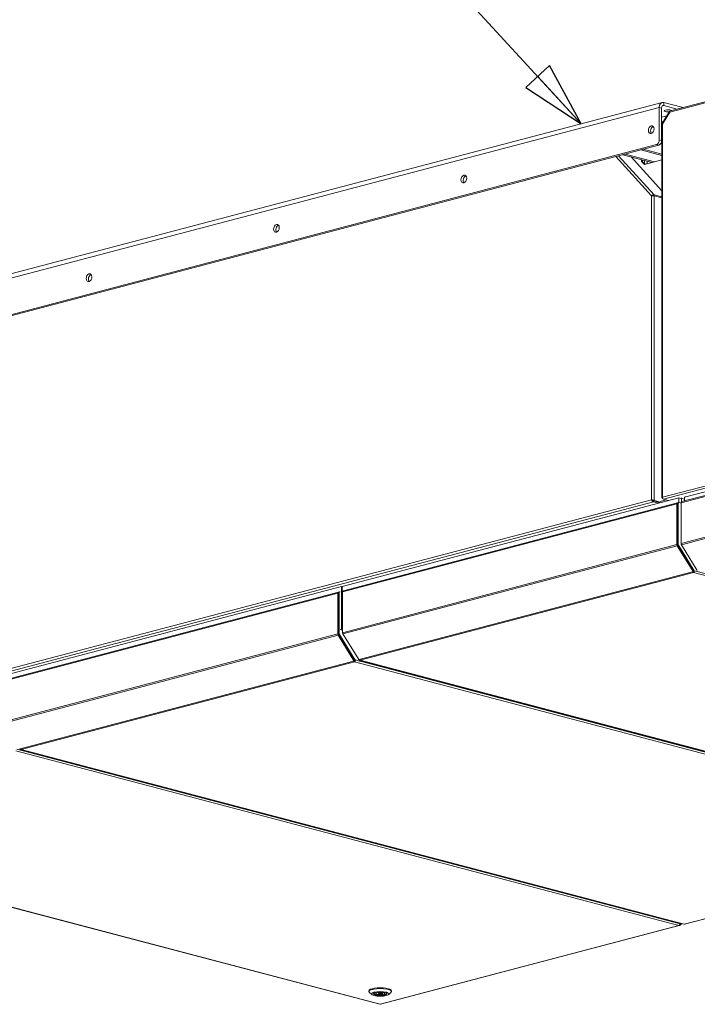
# Model space of a CAD drawing. Units: millimetres. Extents: x 215 to 8661, y 105 to 5585.
# Drawn here: x 6022 to 6866, y 257 to 1483 of the extents above; entities that cross this region are included whole.
import ezdxf

# ---------------------------------------------------------------- set-up
doc = ezdxf.new("R2010")
doc.units = ezdxf.units.MM
doc.header["$LTSCALE"] = 20
doc.layers.add('AM - Drawing', color=7, linetype='Continuous', lineweight=5)
doc.layers.add('AM - Tekst', color=7, linetype='Continuous', lineweight=15)
doc.styles.add('Note Text (ISO)', font='arial.ttf')
doc.dimstyles.new('Default - Method 1b (ISO)$7', dxfattribs={"dimscale": 20, "dimtxt": 2.5, "dimasz": 4, "dimexe": 3.175, "dimexo": 0, "dimgap": 0.762, "dimtad": 1, "dimtoh": 1, "dimrnd": 1e-08, "dimtxsty": 'Note Text (ISO)', "dimcen": 0.09, "dimdle": 10, "dimclrd": 256, "dimclre": 256, "dimclrt": 256, "dimazin": 2, "dimtfac": 1.4, "dimtmove": 0, "dimatfit": 3, "dimldrblk": 'Filled-2', "dimfxl": 1, "dimtolj": 1, "dimlwd": -1, "dimlwe": -1, "dimarcsym": 0})

# ---------------------------------------------------------------- blocks, each defined once
blk = doc.blocks.new('Filled-2')
at = {"color": 0}
for p, q in [((0, 0), (-1, 0.25)), ((-1, 0.25), (-1, -0.25)), ((-1, 0), (0, 0)), ((-1, -0.25), (0, 0))]:
    blk.add_line(p, q, dxfattribs=at)
at = {"color": 0, "flags": 128}
blk.add_lwpolyline([(-1, -0.25), (0, 0), (-1, 0.25), (-1, -0.25)], dxfattribs=at)
at = {"color": 0}
blk.add_solid([(-1, -0.25), (0, 0), (-1, 0.25), (-1, -0.25)], dxfattribs=at)

msp = doc.modelspace()

# ---------------------------------------------------------------- linework, layer by layer
at = {"layer": 'AM - Drawing'}
for p, q in [((7174.84, 1459.58), (6832.63, 1369.48)), ((7174.32, 1458.12), (6831.72, 1367.92)), ((6818.64, 1373.71), (5865.18, 1122.69)), ((5868.8, 1128.94), (6822.26, 1379.96)), ((6818.64, 1373.71), (6818.64, 1333.15)), ((6821.47, 1372.97), (6818.64, 1373.71)), ((6821.47, 1332.4), (6821.47, 1372.97)), ((6824.3, 1376.08), (6822.4, 1375.58)), ((6824.3, 1379.94), (6824.3, 1376.08)), ((6846.93, 1373.98), (6824.3, 1379.94)), ((6824.3, 1376.08), (6841, 1371.69)), ((6846.93, 1373.98), (6846.93, 1373.25)), ((6828.2, 1363.33), (6821.47, 1361.56)), ((6831.43, 1368.59), (6822.24, 1353.63)), ((6831.72, 1367.92), (6822.53, 1352.96)), ((6810.17, 1349.42), (6811.75, 1349)), ((6824.3, 1356.98), (6821.47, 1356.23)), ((6821.47, 1354.79), (6823.24, 1355.25)), ((6822.59, 1354.19), (6821.47, 1353.9)), ((6821.47, 1351.74), (6821.95, 1351.61)), ((6821.95, 1352.59), (6821.95, 887.93)), ((6822.53, 1352.96), (6822.53, 888.45)), ((6821.47, 1346.44), (6821.95, 1346.32)), ((5868.72, 1078.23), (6815.11, 1327.39)), ((6817.94, 1326.65), (5871.54, 1077.49)), ((6815.11, 1327.39), (6817.94, 1326.65)), ((6821.47, 1332.4), (6818.64, 1333.15)), ((6808.92, 1263.48), (6764.36, 1312.54)), ((6767.95, 1313.49), (6812.09, 1264.88)), ((6776.04, 1315.62), (6773.21, 1314.87)), ((6773.21, 1314.87), (6809.86, 1305.22)), ((6776.04, 1315.62), (6812.69, 1305.97)), ((6783.73, 1312.1), (6821.95, 1270.02)), ((6798.67, 1321.57), (6795.84, 1320.83)), ((6795.84, 1320.83), (6821.95, 1313.96)), ((6798.67, 1321.57), (6821.95, 1315.45)), ((6796.55, 1306.41), (6796.55, 1308.73)), ((6796.55, 1306.41), (6800.08, 1302.52)), ((6797.61, 1306.13), (6796.55, 1306.41)), ((6797.61, 1308.45), (6797.61, 1306.13)), ((6797.61, 1306.13), (6797.61, 1308.45)), ((6800.73, 1302.69), (6797.61, 1306.13)), ((6821.95, 1308.28), (6800.08, 1302.52)), ((6800.08, 1307.8), (6800.08, 1303.41)), ((6800.43, 1303.02), (6803.62, 1303.86)), ((6800.66, 1302.77), (6800.79, 1302.74)), ((6803.62, 1303.86), (6803.62, 1306.87)), ((6803.62, 1303.86), (6804.32, 1303.67)), ((6804.75, 1303.88), (6821.95, 1308.41)), ((6578.12, 1288.13), (6576.5, 1287.7)), ((6808.92, 885.34), (6808.92, 1263.48)), ((6811.46, 1263.85), (6812.09, 1264.88)), ((6821.95, 1262.29), (6812.09, 1264.88)), ((6812.46, 1263.78), (6812.46, 884.52)), ((6812.46, 1263.78), (6821.95, 1261.28)), ((6344.78, 1226.7), (6343.15, 1226.27)), ((6111.43, 1165.26), (6109.81, 1164.83)), ((6822.53, 888.45), (7174.32, 981.06)), ((6845.94, 881.5), (7238.85, 984.94)), ((7239.3, 986.38), (6846.84, 883.06)), ((7175.23, 978.63), (6823.74, 886.09)), ((7179.37, 975.34), (6849.86, 888.59)), ((7238.85, 934.29), (6845.94, 830.85)), ((7239.05, 932.77), (6846.35, 829.38)), ((5897.46, 645.38), (6808.92, 885.34)), ((6811.29, 882.63), (5898.62, 642.34)), ((6842.83, 887.76), (6423.87, 777.46)), ((6809.69, 885.14), (6808.92, 885.34)), ((6811.29, 884.07), (6818.83, 882.09)), ((6811.29, 884.07), (6811.29, 882.63)), ((6811.29, 882.63), (6817.31, 881.04)), ((6811.39, 884.24), (6812.46, 884.52)), ((6811.39, 884.24), (6818.93, 882.25)), ((6819.99, 882.53), (6812.46, 884.52)), ((6817.54, 882.62), (6817.18, 882.53)), ((6827.23, 885.17), (6819.99, 883.26)), ((6822.53, 887.11), (6822.53, 887.93)), ((6822.74, 887.16), (6822.53, 887.11)), ((6822.8, 887.04), (6822.53, 887.11)), ((6830.1, 884.41), (6823.74, 886.09)), ((6849.86, 885.91), (6842.83, 887.76)), ((6842.83, 887.76), (6842.83, 881.85)), ((6846.36, 887.89), (6846.36, 882.79)), ((6846.39, 882.8), (6846.39, 882.8)), ((6849.86, 888.59), (6849.86, 883.86)), ((6851.17, 888.94), (6851.17, 889.31)), ((6424.36, 770.51), (6840.56, 880.08)), ((6841.47, 881.65), (6425.27, 772.07)), ((6840.56, 880.08), (6840.56, 829.44)), ((6841.27, 829.25), (6841.27, 879.9)), ((6841.55, 880.56), (6841.5, 880.55)), ((6842.26, 881.05), (6841.55, 880.86)), ((6841.55, 880.86), (6841.55, 829.33)), ((6841.99, 881.64), (6841.98, 881.64)), ((6842.71, 881.83), (6842.01, 881.64)), ((6842.26, 881.05), (6842.26, 829.52)), ((6845.94, 881.05), (6842.97, 881.83)), ((6845.94, 882.02), (6846, 882.03)), ((6845.94, 881.5), (6845.94, 882.02)), ((6845.94, 830.85), (6845.94, 881.5)), ((6841.55, 834.37), (6841.27, 834.29)), ((6424.36, 719.86), (6840.56, 829.44)), ((6424.77, 718.39), (6840.98, 827.96)), ((6840.98, 827.96), (6860.63, 795.98)), ((6861.13, 796.53), (6841.48, 828.51)), ((6842.26, 829.52), (6841.55, 829.33)), ((6842.47, 828.78), (6841.76, 828.59)), ((6841.76, 828.59), (6861.37, 796.68)), ((6842.47, 828.78), (6862.07, 796.87)), ((6845.94, 830.48), (6845.94, 830.85)), ((6845.94, 830.48), (6845.96, 830.49)), ((6846.21, 829.64), (6846.14, 829.75)), ((6846.14, 829.75), (6846.16, 829.75)), ((6866, 797.4), (6846.35, 829.38)), ((6862.07, 796.87), (6861.37, 796.68)), ((6862.3, 796.74), (6861.59, 796.56)), ((6862.37, 796.79), (6862.62, 797.06)), ((6862.62, 797.06), (7688.24, 579.7)), ((6445.14, 686.31), (6860.21, 795.59)), ((6446.14, 685.48), (6861.21, 794.76)), ((6860.21, 795.59), (6860.56, 795.68)), ((6861.13, 796.53), (6860.63, 795.98)), ((6860.64, 795.72), (6861.14, 796.28)), ((6861.21, 794.76), (6861.21, 795.73)), ((6861.21, 794.76), (7686.83, 577.4)), ((6423.09, 777.26), (6004.13, 666.96)), ((6423.87, 777.05), (6423.09, 777.26)), ((6423.09, 777.26), (6423.09, 724.2)), ((6423.87, 777.46), (6423.87, 724.4)), ((6002.15, 659.35), (6418.35, 768.93)), ((6419.25, 770.49), (6003.05, 660.91)), ((6418.35, 768.93), (6418.35, 718.28)), ((6419.06, 718.09), (6419.06, 768.74)), ((6419.34, 769.41), (6419.29, 769.39)), ((6420.05, 769.89), (6419.34, 769.7)), ((6419.34, 769.7), (6419.34, 718.17)), ((6419.77, 770.48), (6419.76, 770.48)), ((6420.5, 770.67), (6419.79, 770.49)), ((6420.05, 769.89), (6420.05, 718.36)), ((6421.32, 770.52), (6420.75, 770.67)), ((6424.36, 771.03), (6424.42, 771.04)), ((6424.36, 770.51), (6424.36, 771.03)), ((6424.36, 719.86), (6424.36, 770.51)), ((6424.81, 771.81), (6424.82, 771.81)), ((6419.34, 723.21), (6419.06, 723.14)), ((6423.09, 724.2), (6421.32, 723.73)), ((6424.36, 722.13), (6423.09, 724.2)), ((6424.36, 724.53), (6423.87, 724.4)), ((6423.87, 724.4), (6424.36, 723.6)), ((6002.15, 608.7), (6418.35, 718.28)), ((6002.56, 607.23), (6418.76, 716.81)), ((6418.76, 716.81), (6438.41, 684.82)), ((6438.91, 685.38), (6419.26, 717.36)), ((6420.05, 718.36), (6419.34, 718.17)), ((6420.25, 717.62), (6419.55, 717.44)), ((6419.55, 717.44), (6439.15, 685.52)), ((6420.25, 717.62), (6439.86, 685.71)), ((6424.36, 719.49), (6424.36, 719.86)), ((6424.36, 719.49), (6424.38, 719.5)), ((6424.63, 718.65), (6424.57, 718.76)), ((6424.57, 718.76), (6424.58, 718.76)), ((6444.42, 686.41), (6424.77, 718.39)), ((6022.93, 575.15), (6438, 684.43)), ((6023.93, 574.33), (6439, 683.6)), ((6438, 684.43), (6438.35, 684.52)), ((6438.91, 685.38), (6438.41, 684.82)), ((6438.42, 684.57), (6438.92, 685.12)), ((6439, 683.6), (6439, 684.57)), ((6439, 683.6), (7264.62, 466.24)), ((6439.86, 685.71), (6439.15, 685.52)), ((6440.09, 685.58), (6439.38, 685.4)), ((6440.16, 685.63), (6440.41, 685.9)), ((6440.41, 685.9), (6445.36, 684.6)), ((6445.14, 686.31), (6444.79, 686.22)), ((6445.63, 685.48), (7271.25, 468.12)), ((6445.88, 683.4), (6447.84, 683.92)), ((7271.76, 468.12), (6446.14, 685.48)), ((6447.84, 683.92), (6447.12, 685.09)), ((7261.61, 469.67), (6447.84, 683.92)), ((6448.19, 684.8), (6448.61, 684.12)), ((6448.61, 684.12), (6449.7, 684.41)), ((6448.61, 684.12), (7262.39, 469.88)), ((6017.42, 572.61), (6843.04, 355.25)), ((6018.83, 574.91), (6844.45, 357.55)), ((6022.93, 575.15), (6022.57, 575.06)), ((6023.42, 574.32), (6849.03, 356.96)), ((6849.54, 356.96), (6023.93, 574.33)), ((5644.97, 474.69), (6470.59, 257.32)), ((6471.1, 257.33), (5645.48, 474.69)), ((7264.62, 466.24), (6849.54, 356.96)), ((6850.05, 356.96), (7265.12, 466.24)), ((6843.87, 355.83), (6844.04, 355.55)), ((6844.04, 355.55), (6844.39, 355.64)), ((6844.08, 356.15), (6844.39, 355.64)), ((6844.75, 355.87), (6844.29, 356.62)), ((6844.45, 356.89), (6844.34, 356.78)), ((6844.93, 357.02), (6844.37, 356.87)), ((6844.7, 357.14), (6844.41, 357.07)), ((6844.45, 357.55), (6844.7, 357.14)), ((6844.75, 355.87), (6846.38, 357.66)), ((6845, 357.07), (6845.7, 357.84)), ((6843.04, 355.25), (6471.1, 257.33)), ((6471.61, 257.32), (6843.55, 355.25)), ((6457.1, 273.12), (6457.1, 274.08)), ((6460.52, 269.43), (6457.63, 272.11)), ((6466.1, 271.5), (6465.05, 271.74)), ((6466.1, 271.5), (6466.1, 271.99)), ((6467.56, 272.22), (6468.05, 272.1)), ((6469.1, 270.9), (6469.1, 272.25)), ((6473.1, 270.9), (6473.1, 272.25)), ((6474.15, 269.69), (6474.15, 272.1)), ((6476.1, 269.25), (6474.15, 269.69)), ((6476.1, 270.29), (6476.1, 271.5)), ((6476.1, 270.29), (6476.1, 269.25)), ((6476.1, 270.29), (6478.05, 269.86)), ((6481.68, 269.43), (6484.57, 272.11)), ((6485.1, 273.12), (6485.1, 274.08))]:
    msp.add_line(p, q, dxfattribs=at)
for centre, major_axis, ratio, start_param, end_param in [((6824.3, 1372.22), (-2.04, 7.74), 0.6821609, 5.9148577, 7.485654), ((6824.3, 1372.22), (-1.02, 3.87), 0.6821609, 5.9148577, 7.485654), ((6843.39, 1373.05), (5, 0), 0.2632735, 0.3774707, 0.7853982), ((6829.82, 1369.34), (-5, 0), 0.2632735, 3.5971957, 8.1167047), ((6833.14, 1367.55), (-1.7, 1.05), 0.2961981, 5.7246624, 7.0786801), ((6833.14, 1367.55), (-0.51, 1.93), 0.6821609, 0, 1.2024687), ((6811.43, 1345.24), (-1.27, -4.84), 0.6821609, 3.5847084, 5.8400696), ((6823.95, 1352.59), (-2, 0), 0.2632735, 5.4977871, 6.2831853), ((6823.95, 1352.59), (-1.7, 1.05), 0.2961981, 0, 0.7954948), ((6815.11, 1332.22), (-1.27, -4.84), 0.6821609, 0.3683276, 1.939124), ((6817.94, 1331.47), (-1.27, -4.84), 0.6821609, 0.3683276, 1.939124), ((6799.37, 1303.26), (-2.5, 0), 0.2632735, 4.4256324, 4.6119725), ((6799.37, 1303.26), (1, 0), 0.2632735, 0.7853982, 0.8402192), ((6801.85, 1300.53), (-0.64, 2.42), 0.6821609, 0.2751735, 0.316654), ((6578.09, 1283.81), (-1.27, -4.84), 0.6821609, 3.5847084, 5.8400696), ((6344.74, 1222.37), (-1.27, -4.84), 0.6821609, 3.5847084, 5.8400696), ((6111.39, 1160.94), (-1.27, -4.84), 0.6821609, 3.5847084, 5.8400696), ((6847.35, 881.13), (-0.51, 1.93), 0.6821609, 0, 1.2024687), ((6846.64, 881.83), (-0.255, 0.967), 0.6821609, 0, 1.2024687), ((6841.98, 879.71), (-0.51, 1.93), 0.6821609, 5.9148577, 7.485654), ((6841.98, 879.71), (-0.255, 0.967), 0.6821609, 0.2751735, 1.2024687), ((6842.26, 880.68), (-0.255, 0.967), 0.6821609, 0, 1.2024687), ((6842.97, 880.86), (-0.255, 0.967), 0.6821609, 5.9148577, 7.485654), ((6841.98, 829.06), (0.51, -1.93), 0.6821609, 4.3440613, 5.1294595), ((6841.98, 829.06), (-0.255, 0.967), 0.6821609, 1.2024687, 1.9878668), ((6842.26, 829.14), (0.255, -0.967), 0.6821609, 4.3440613, 5.1294595), ((6842.97, 829.33), (0.255, -0.967), 0.6821609, 4.3440613, 5.1294595), ((6847.35, 830.48), (-0.51, 1.93), 0.6821609, 1.2024687, 1.9878668), ((6846.64, 830.3), (-0.255, 0.967), 0.6821609, 1.2024687, 1.9878668), ((6861.21, 796.69), (-0.51, -1.93), 0.6821609, 0.3683276, 1.939124), ((6861.52, 796.85), (0.076, -0.29), 0.6821609, 5.1294595, 6.2831853), ((6862.22, 797.03), (0.076, -0.29), 0.6821609, 5.1294595, 6.7002558), ((6861.21, 796.69), (0.51, -1.93), 0.6821609, 5.1294595, 5.9148577), ((6860.41, 795.93), (0.222, -0.202), 0.6685231, 5.8735433, 7.4443396), ((6861.21, 796.69), (0.255, -0.967), 0.6821609, 5.3761156, 5.9148577), ((6860.91, 796.48), (0.222, -0.202), 0.6685231, 0, 1.1611543), ((6861.21, 796.69), (-0.255, -0.967), 0.6821609, 0.3683276, 1.691947), ((6419.76, 768.55), (-0.51, 1.93), 0.6821609, 5.9148577, 7.485654), ((6419.76, 768.55), (-0.255, 0.967), 0.6821609, 0.2751735, 1.2024687), ((6420.05, 769.52), (-0.255, 0.967), 0.6821609, 0, 1.2024687), ((6420.75, 769.7), (-0.255, 0.967), 0.6821609, 5.9148577, 7.485654), ((6425.77, 770.14), (-0.51, 1.93), 0.6821609, 0, 1.2024687), ((6425.07, 770.84), (-0.255, 0.967), 0.6821609, 0, 1.2024687), ((6419.76, 717.91), (0.51, -1.93), 0.6821609, 4.3440613, 5.1294595), ((6419.76, 717.91), (-0.255, 0.967), 0.6821609, 1.2024687, 1.9878668), ((6420.05, 717.99), (0.255, -0.967), 0.6821609, 4.3440613, 5.1294595), ((6420.75, 718.17), (0.255, -0.967), 0.6821609, 4.3440613, 5.1294595), ((6425.77, 719.49), (-0.51, 1.93), 0.6821609, 1.2024687, 1.9878668), ((6425.07, 719.31), (-0.255, 0.967), 0.6821609, 1.2024687, 1.9878668), ((6444.64, 686.46), (-0.222, 0.202), 0.6685231, 1.1611543, 2.7319506), ((6439, 685.53), (0.51, -1.93), 0.6821609, 5.1294595, 5.9148577), ((6438.2, 684.77), (0.222, -0.202), 0.6685231, 5.8735433, 7.4443396), ((6439, 685.53), (0.255, -0.967), 0.6821609, 5.3761156, 5.9148577), ((6438.7, 685.32), (0.222, -0.202), 0.6685231, 0, 1.1611543), ((6439, 685.53), (-0.51, -1.93), 0.6821609, 0.3683276, 1.939124), ((6439, 685.53), (-0.255, -0.967), 0.6821609, 0.3683276, 1.691947), ((6439.3, 685.69), (0.076, -0.29), 0.6821609, 5.1294595, 6.2831853), ((6440.01, 685.87), (0.076, -0.29), 0.6821609, 5.1294595, 6.7002558), ((6446.14, 687.41), (-0.51, -1.93), 0.6821609, 5.5298729, 6.651513), ((6446.14, 687.41), (0.51, -1.93), 0.6821609, 5.1294595, 5.9148577), ((6022.42, 575.31), (-0.222, 0.202), 0.6685231, 1.1611543, 2.7319506), ((6023.93, 576.26), (-0.51, -1.93), 0.6821609, 5.5298729, 6.651513), ((6023.93, 576.26), (0.51, -1.93), 0.6821609, 5.1294595, 5.9148577), ((6843.04, 357.18), (-0.51, -1.93), 0.6821609, 0.3683276, 1.939124), ((6843.04, 357.18), (0.51, -1.93), 0.6821609, 5.9148577, 6.7002558), ((6844.54, 355.81), (0.256, 0.157), 0.2961981, 3.9168942, 5.4876905), ((6844.85, 357.31), (0.076, -0.29), 0.6821609, 5.1294595, 6.7002558), ((6849.54, 358.89), (-0.51, -1.93), 0.6821609, 0, 0.3683276), ((6849.54, 358.89), (0.51, -1.93), 0.6821609, 5.9148577, 6.2831853), ((6471.1, 273.12), (-14, 0), 0.2632735, 2.8651853, 6.5595926), ((6471.1, 274.08), (14, 0), 0.2632735, 0, 3.1415927), ((6471.1, 270.51), (-8.05, 0), 0.2632735, 6.0719102, 9.636053), ((6471.1, 270.9), (-8, 0), 0.2632735, 0.0574206, 2.245799), ((6471.1, 270.9), (-5.5, 0), 0.2632735, 5.8522347, 8.441374), ((6471.1, 270.9), (5.5, 0), 0.2632735, 5.8522347, 8.441374), ((6471.1, 270.9), (8, 0), 0.2632735, 5.7646244, 6.2257647), ((6471.1, 259.26), (-0.51, -1.93), 0.6821609, 0, 0.3683276), ((6471.1, 259.26), (0.51, -1.93), 0.6821609, 5.9148577, 6.2831853)]:
    msp.add_ellipse(centre, major_axis=major_axis, ratio=ratio, start_param=start_param, end_param=end_param, dxfattribs=at)
for centre, major_axis, ratio in [((6808.6, 1345.99), (-1.27, -4.84), 0.6821609), ((6575.26, 1284.55), (-1.27, -4.84), 0.6821609), ((6341.91, 1223.12), (-1.27, -4.84), 0.6821609), ((6108.57, 1161.69), (-1.27, -4.84), 0.6821609), ((6471.1, 270.22), (-11, 0), 0.2632735), ((6471.1, 270.22), (8.35, 0), 0.2632735), ((6471.1, 270.9), (-2, 0), 0.2632735)]:
    msp.add_ellipse(centre, major_axis=major_axis, ratio=ratio, dxfattribs=at)
for points, knots in [([(6812.09, 1264.88), (6811.42, 1265.09), (6810.51, 1264.86), (6809.78, 1264.34), (6809.44, 1264.1), (6809.14, 1263.8), (6808.92, 1263.48)], [0, 0, 0, 0, 1.0741845, 1.0741845, 1.0741845, 1.5707963, 1.5707963, 1.5707963, 1.5707963]), ([(6808.92, 1263.48), (6809.55, 1263.71), (6810.54, 1263.85), (6811.4, 1263.85), (6811.8, 1263.85), (6812.16, 1263.82), (6812.46, 1263.78)], [0, 0, 0, 0, 1.0741845, 1.0741845, 1.0741845, 1.5707963, 1.5707963, 1.5707963, 1.5707963]), ([(6812.46, 884.52), (6811.82, 884.87), (6810.83, 885.13), (6809.98, 885.25), (6809.58, 885.3), (6809.21, 885.33), (6808.92, 885.34)], [0, 0, 0, 0, 1.0741845, 1.0741845, 1.0741845, 1.5707963, 1.5707963, 1.5707963, 1.5707963]), ([(6808.92, 885.34), (6809.06, 884.52), (6809.57, 883.61), (6810.26, 883.09), (6810.58, 882.85), (6810.94, 882.69), (6811.29, 882.63)], [0, 0, 0, 0, 1.0741845, 1.0741845, 1.0741845, 1.5707963, 1.5707963, 1.5707963, 1.5707963]), ([(6810.19, 884.97), (6810.09, 885.01), (6809.98, 885.05), (6809.81, 885.11), (6809.75, 885.13), (6809.69, 885.14)], [0, 0, 0, 0, 0.034876112, 0.034876112, 0.054343968, 0.054343968, 0.054343968, 0.054343968]), ([(6809.99, 885.05), (6810.17, 884.66), (6810.58, 884.24), (6811.06, 884.12), (6811.13, 884.09), (6811.21, 884.08), (6811.29, 884.07)], [0.017727, 0.017727, 0.017727, 0.017727, 1.3507155, 1.3507155, 1.3507155, 1.5707963, 1.5707963, 1.5707963, 1.5707963]), ([(6810.19, 884.97), (6810.5, 884.82), (6810.92, 884.63), (6811.22, 884.39), (6811.29, 884.34), (6811.34, 884.29), (6811.39, 884.24)], [0.2626293, 0.2626293, 0.2626293, 0.2626293, 1.3507155, 1.3507155, 1.3507155, 1.5707963, 1.5707963, 1.5707963, 1.5707963]), ([(6822.53, 888.45), (6822, 888.24), (6821.81, 887.94), (6822.07, 887.69), (6822.17, 887.59), (6822.33, 887.5), (6822.53, 887.42)], [0, 0, 0, 0, 1.1358119, 1.1358119, 1.1358119, 1.5707963, 1.5707963, 1.5707963, 1.5707963]), ([(6823.74, 886.09), (6823.25, 886.24), (6822.78, 886.85), (6822.61, 887.58), (6822.54, 887.86), (6822.51, 888.16), (6822.53, 888.45)], [0, 0, 0, 0, 1.1358119, 1.1358119, 1.1358119, 1.5707963, 1.5707963, 1.5707963, 1.5707963])]:
    msp.add_open_spline(points, degree=3, knots=knots, dxfattribs=at)

# ---------------------------------------------------------------- leaders
at = {"layer": 'AM - Tekst', "annotation_type": 0, "has_hookline": 1, "hookline_direction": 1, "text_width": 521.15}
msp.add_leader([(6721.51, 1353.44), (6469.26, 1626.98), (6389.26, 1626.98)], dimstyle='Default - Method 1b (ISO)$7', override={"dimtad": 0}, dxfattribs=at)

doc.saveas('drawing.dxf')
